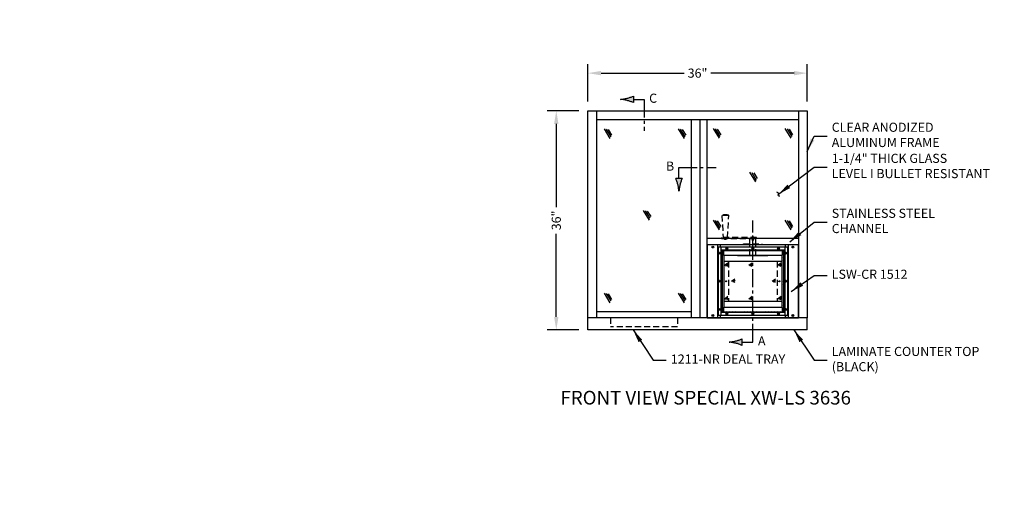
# Model space of a CAD drawing. Extents: x -123 to 561, y 3 to 668.
# Drawn here: x 277 to 439, y 399 to 477 of the extents above; entities that cross this region are included whole.
import ezdxf
from ezdxf.enums import TextEntityAlignment as Align

# ---------------------------------------------------------------- set-up
doc = ezdxf.new("R2010")
doc.units = 0
doc.header["$LTSCALE"] = 4
doc.header["$MEASUREMENT"] = 0
doc.header["$PDMODE"] = 3
doc.header["$PDSIZE"] = 1
doc.linetypes.add('CENTER2', pattern=[1.125, 0.75, -0.125, 0.125, -0.125])
doc.linetypes.add('HIDDEN', pattern=[0.375, 0.25, -0.125])
doc.layers.get('DEFPOINTS').update_dxf_attribs({"linetype": 'CONTINUOUS'})
for name, color, linetype in [('CHANNEL', 60, 'CONTINUOUS'), ('DIM', 3, 'CONTINUOUS'), ('FRAME', 4, 'CONTINUOUS'), ('GLASS', 7, 'CONTINUOUS'), ('HID', 3, 'HIDDEN'), ('LAZY SUSAN', 2, 'CONTINUOUS'), ('SECTIONLINES', 1, 'CENTER2'), ('SHELF', 5, 'CONTINUOUS'), ('TEXT', 3, 'CONTINUOUS')]:
    doc.layers.add(name, color=color, linetype=linetype)
doc.styles.get("Standard").update_dxf_attribs({"font": 'arial.ttf'})
doc.dimstyles.get("Standard").update_dxf_attribs({"dimscale": 8, "dimtxt": 0.125, "dimasz": 0.18, "dimexe": 0.125, "dimexo": 0.125, "dimgap": 0.0625, "dimtad": 0, "dimdec": 4, "dimzin": 0, "dimdsep": 46, "dimlunit": 5, "dimtxsty": 'Standard', "dimcen": 0.1875, "dimadec": 0, "dimazin": 0, "dimtfac": 1, "dimtdec": 4, "dimtofl": 0, "dimtmove": 0, "dimatfit": 1, "dimfxl": 1, "dimtolj": 1, "dimtzin": 0, "dimarcsym": 0})
pattern_1 = [(0, (367.94605, 409.60995), (0, 0.125), []), (135, (368.00855, 409.54745), (-0.25, -0.25), [0.1767767, -0.1767767]), (135, (368.0398, 409.54745), (-0.25, -0.25), [0.1767767, -0.1767767]), (135, (368.07105, 409.54745), (-0.25, -0.25), [0.1767767, -0.1767767])]
pattern_2 = [(90, (367.94605, 409.60995), (-0.125, 8e-18), []), (225, (368.00855, 409.67245), (0.25, -0.25), [0.1767767, -0.1767767]), (225, (368.00855, 409.7037), (0.25, -0.25), [0.1767767, -0.1767767]), (225, (368.00855, 409.73495), (0.25, -0.25), [0.1767767, -0.1767767])]

# ---------------------------------------------------------------- blocks, each defined once
blk = doc.blocks.new('*D40')
at = {"layer": 'DEFPOINTS', "color": 0}
for p in [(365.34, 462.43), (370.54, 462.43), (370.54, 426.42)]:
    blk.add_point(p, dxfattribs=at)
at = {"layer": 'DIM', "color": 0, "lineweight": -2}
for p, q in [((369.04, 462.43), (363.84, 462.43)), ((365.34, 460.27), (365.34, 446.62)), ((365.34, 428.58), (365.34, 442.23)), ((369.04, 426.42), (363.84, 426.42))]:
    blk.add_line(p, q, dxfattribs=at)
at = {"layer": 'DIM', "color": 0}
for points in [[(364.98, 460.27), (365.7, 460.27), (365.34, 462.43)], [(364.98, 428.58), (365.7, 428.58), (365.34, 426.42)]]:
    blk.add_solid(points, dxfattribs=at)
at = {"layer": 'DIM', "color": 0, "insert": (365.34, 444.42), "char_height": 1.5, "attachment_point": 5, "rotation": 90}
blk.add_mtext('\\A1;36"', dxfattribs=at)
blk = doc.blocks.new('*D39')
at = {"layer": 'DEFPOINTS', "color": 0}
for p in [(406.54, 468.61), (370.54, 462.43), (406.54, 462.43)]:
    blk.add_point(p, dxfattribs=at)
at = {"layer": 'DIM', "color": 0, "lineweight": -2}
for p, q in [((370.54, 463.93), (370.54, 470.11)), ((406.54, 463.93), (406.54, 470.11)), ((372.7, 468.61), (386.35, 468.61)), ((404.38, 468.61), (390.74, 468.61))]:
    blk.add_line(p, q, dxfattribs=at)
at = {"layer": 'DIM', "color": 0}
for points in [[(372.7, 468.97), (372.7, 468.25), (370.54, 468.61)], [(404.38, 468.97), (404.38, 468.25), (406.54, 468.61)]]:
    blk.add_solid(points, dxfattribs=at)
at = {"layer": 'DIM', "color": 0, "insert": (388.54, 468.61), "char_height": 1.5, "attachment_point": 5}
blk.add_mtext('\\A1;36"', dxfattribs=at)

msp = doc.modelspace()

# ---------------------------------------------------------------- hatches: boundary and pattern name
at = {"layer": 'LAZY SUSAN'}
h = msp.add_hatch(dxfattribs=at)
h.set_pattern_fill('CORK', color=256, style=0)
h.set_pattern_definition(pattern_1)
h.paths.add_polyline_path([(392.57237, 439.53886), (392.36458, 439.53886), (392.36458, 429.30886), (392.57237, 429.30886)])
h = msp.add_hatch(dxfattribs=at)
h.set_pattern_fill('CORK', color=256, angle=90, style=0)
h.set_pattern_definition(pattern_2)
h.paths.add_polyline_path([(402.64039, 439.53886), (392.57237, 439.53886), (392.57237, 439.42386), (402.64039, 439.42386)])
h = msp.add_hatch(dxfattribs=at)
h.set_pattern_fill('CORK', color=256, style=0)
h.set_pattern_definition(pattern_1)
h.paths.add_polyline_path([(402.84817, 439.53886), (402.64039, 439.53886), (402.64039, 429.30886), (402.84817, 429.30886)])
h = msp.add_hatch(dxfattribs=at)
h.set_pattern_fill('CORK', color=256, angle=90, style=0)
h.set_pattern_definition(pattern_2)
h.paths.add_polyline_path([(402.64039, 429.42386), (392.57237, 429.42386), (392.57237, 429.30886), (402.64039, 429.30886)])
at = {"layer": 'SECTIONLINES'}
for points in [[(378.00677, 463.76681), (378.00677, 464.83844, -0.07823874), (375.88309, 464.30262, -0.07823874)], [(386.02157, 451.36017), (384.94994, 451.36017, -0.07823874), (385.48576, 449.23648, -0.07823874)], [(393.72684, 424.43332, -0.07823874), (395.85052, 423.89751), (395.85052, 424.96914, -0.07823874)]]:
    msp.add_hatch(color=256, dxfattribs=at).paths.add_polyline_path(points)

# ---------------------------------------------------------------- linework, layer by layer
at = {"layer": 'CHANNEL'}
for p, q in [((405.10638, 441.42386), (390.10638, 441.42386)), ((406.54388, 428.42386), (370.54388, 428.42386))]:
    msp.add_line(p, q, dxfattribs=at)
at = {"layer": 'FRAME'}
for p, q in [((370.54388, 428.42386), (370.54388, 462.42535)), ((370.54388, 462.42535), (406.54388, 462.42535)), ((371.98138, 428.42386), (371.98138, 462.42535)), ((371.98138, 460.98785), (405.10638, 460.98785)), ((387.54388, 428.42386), (387.54388, 460.98785)), ((388.98138, 428.42386), (388.98138, 460.98785)), ((390.10638, 428.42386), (390.10638, 460.98785)), ((405.10638, 462.42535), (405.10638, 428.42386)), ((406.54388, 462.42535), (406.54388, 428.42386))]:
    msp.add_line(p, q, dxfattribs=at)
at = {"layer": 'GLASS'}
for p, q in [((373.19122, 459.43452), (374.15866, 457.85567)), ((373.53911, 459.38301), (374.29034, 458.15702)), ((373.87075, 459.33948), (374.43452, 458.41943)), ((385.35152, 459.43452), (386.31896, 457.85567)), ((385.69941, 459.38301), (386.45064, 458.15702)), ((386.03105, 459.33948), (386.59482, 458.41943)), ((391.10723, 459.50293), (392.07467, 457.92409)), ((391.45512, 459.45142), (392.20634, 458.22543)), ((391.78676, 459.4079), (392.35052, 458.48785)), ((402.90013, 459.50293), (403.86757, 457.92409)), ((403.24801, 459.45142), (403.99924, 458.22543)), ((403.57966, 459.4079), (404.14342, 458.48785)), ((397.08066, 452.32362), (398.0481, 450.74478)), ((397.42855, 452.27211), (398.17978, 451.04612)), ((397.76019, 452.22859), (398.32396, 451.30854)), ((379.60163, 446.05915), (380.56907, 444.48031)), ((379.94951, 446.00764), (380.70074, 444.78165)), ((380.28116, 445.96412), (380.84492, 445.04407)), ((391.10723, 444.44965), (392.07467, 442.87081)), ((391.45512, 444.39814), (392.20634, 443.17216)), ((391.78676, 444.35462), (392.35052, 443.43457)), ((402.90013, 444.44965), (403.86757, 442.87081)), ((403.24801, 444.39814), (403.99924, 443.17216)), ((403.57966, 444.35462), (404.14342, 443.43457)), ((402.34817, 437.67386), (392.85638, 437.67386)), ((393.49945, 437.39445), (392.94353, 437.0101)), ((393.51627, 437.18799), (393.13074, 436.92144)), ((393.49632, 436.9561), (393.35473, 436.85821)), ((397.49048, 437.39445), (396.93456, 437.0101)), ((397.5073, 437.18799), (397.12177, 436.92144)), ((397.48735, 436.9561), (397.34576, 436.85821)), ((402.24945, 437.39445), (401.69353, 437.0101)), ((402.26627, 437.18799), (401.88074, 436.92144)), ((402.24632, 436.9561), (402.10473, 436.85821)), ((394.688, 434.76707), (394.13208, 434.38272)), ((394.70482, 434.56061), (394.31929, 434.29406)), ((394.68487, 434.32872), (394.54328, 434.23083)), ((401.32515, 434.76707), (400.76923, 434.38272)), ((401.34198, 434.56061), (400.95645, 434.29406)), ((401.32203, 434.32872), (401.18044, 434.23083)), ((373.19122, 432.46857), (374.15866, 430.88973)), ((373.53911, 432.41706), (374.29034, 431.19108)), ((373.87075, 432.37354), (374.43452, 431.45349)), ((385.35152, 432.46857), (386.31896, 430.88973)), ((385.69941, 432.41706), (386.45064, 431.19108)), ((386.03105, 432.37354), (386.59482, 431.45349)), ((393.49945, 431.89411), (392.94353, 431.50976)), ((397.49048, 431.89411), (396.93456, 431.50976)), ((402.24945, 431.89411), (401.69353, 431.50976)), ((392.85638, 431.17386), (402.35638, 431.17386)), ((393.51627, 431.68765), (393.13074, 431.4211)), ((393.49632, 431.45577), (393.35473, 431.35787)), ((397.5073, 431.68765), (397.12177, 431.4211)), ((397.48735, 431.45577), (397.34576, 431.35787)), ((402.26627, 431.68765), (401.88074, 431.4211)), ((402.24632, 431.45577), (402.10473, 431.35787))]:
    msp.add_line(p, q, dxfattribs=at)
at = {"layer": 'HID'}
for p, q in [((393.66263, 445.22816), (392.55013, 445.22816)), ((393.48138, 441.60316), (392.73138, 441.60316)), ((397.10638, 440.54886), (397.10638, 441.42386)), ((397.51263, 441.56458), (397.51263, 441.10316)), ((397.70013, 441.56458), (397.70013, 441.10316)), ((398.10638, 440.54886), (398.10638, 441.42386)), ((397.10638, 438.67386), (397.10638, 440.42386)), ((397.51263, 441.10316), (397.70013, 441.10316)), ((398.10638, 438.67386), (398.10638, 440.42386))]:
    msp.add_line(p, q, dxfattribs=at)
msp.add_lwpolyline([(393.48138, 441.60316), (393.66263, 445.22816, 0.224719101), (392.55013, 445.22816), (392.73138, 441.60316)], format="xyb", dxfattribs=at)
for points in [[(398.23138, 441.60316), (392.48138, 441.60316), (392.48138, 441.42386), (398.23138, 441.42386)], [(396.10638, 440.42386), (396.10638, 440.54886), (399.10638, 440.54886), (399.10638, 440.42386)]]:
    msp.add_lwpolyline(points, close=True, dxfattribs=at)
for points in [[(393.60638, 437.67386), (393.60638, 431.17386)], [(401.60638, 437.67386), (401.60638, 431.17386)]]:
    msp.add_lwpolyline(points, dxfattribs=at)
for centre in [(393.23138, 434.42386), (401.98138, 434.42386)]:
    msp.add_circle(centre, 0.07192, dxfattribs=at)
for centre, start, end in [((393.10638, 441.56151), 216.2845148, 323.7154852), ((397.60638, 441.4655), 36.2845148, 143.7154852)]:
    msp.add_arc(centre, 0.2326, start, end, dxfattribs=at)
at = {"layer": 'LAZY SUSAN'}
for p, q in [((390.10638, 440.42386), (390.10638, 428.42386)), ((390.10638, 440.42386), (390.10638, 428.42386)), ((405.10638, 440.42386), (390.10638, 440.42386)), ((390.96743, 440.06435), (391.02838, 440.06435)), ((390.96743, 440.03336), (391.02838, 440.03336)), ((391.02838, 440.06435), (391.02838, 440.1253)), ((391.02838, 439.97241), (391.02838, 440.03336)), ((391.05937, 440.06435), (391.05937, 440.1253)), ((391.05937, 440.06435), (391.12032, 440.06435)), ((391.05937, 440.03336), (391.12032, 440.03336)), ((391.05937, 439.97241), (391.05937, 440.03336)), ((391.79388, 440.42386), (391.79388, 428.42386)), ((391.88227, 439.91386), (391.88227, 428.93386)), ((391.92455, 439.91386), (391.92455, 428.93386)), ((403.1632, 440.03886), (392.00727, 440.03886)), ((392.28001, 440.42386), (392.28001, 440.03886)), ((392.36458, 440.03886), (392.36458, 428.80886)), ((402.84817, 440.03886), (402.84817, 428.80886)), ((402.93274, 440.42386), (402.93274, 440.03886)), ((403.2882, 439.91386), (403.2882, 428.93386)), ((403.33049, 439.91386), (403.33049, 428.93386)), ((403.41888, 440.42386), (403.41888, 428.42386)), ((404.15338, 440.06435), (404.09243, 440.06435)), ((404.15338, 440.03336), (404.09243, 440.03336)), ((404.15338, 440.06435), (404.15338, 440.1253)), ((404.15338, 439.97241), (404.15338, 440.03336)), ((404.18437, 440.06435), (404.18437, 440.1253)), ((404.24532, 440.06435), (404.18437, 440.06435)), ((404.24532, 440.03336), (404.18437, 440.03336)), ((404.18437, 439.97241), (404.18437, 440.03336)), ((405.10638, 428.42386), (405.10638, 440.42386)), ((402.84817, 439.53886), (392.36458, 439.53886)), ((392.57237, 439.53886), (392.57237, 429.30886)), ((402.64039, 439.42386), (392.57237, 439.42386)), ((402.35638, 438.67386), (392.85638, 438.67386)), ((402.64039, 439.53886), (402.64039, 429.30886)), ((392.85638, 430.17386), (402.35638, 430.17386)), ((387.54388, 429.42386), (371.98138, 429.42386)), ((390.96743, 428.81435), (391.02838, 428.81435)), ((390.96743, 428.78336), (391.02838, 428.78336)), ((391.02838, 428.8753), (391.02838, 428.81435)), ((391.02838, 428.78336), (391.02838, 428.72241)), ((391.05937, 428.8753), (391.05937, 428.81435)), ((391.05937, 428.81435), (391.12032, 428.81435)), ((391.05937, 428.78336), (391.12032, 428.78336)), ((391.05937, 428.78336), (391.05937, 428.72241)), ((403.20549, 428.80886), (392.00727, 428.80886)), ((392.28001, 428.80886), (392.28001, 428.42386)), ((402.84817, 429.30886), (392.36458, 429.30886)), ((392.57237, 429.42386), (402.64039, 429.42386)), ((402.93274, 428.80886), (402.93274, 428.42386)), ((404.15338, 428.81435), (404.09243, 428.81435)), ((404.15338, 428.78336), (404.09243, 428.78336)), ((404.15338, 428.8753), (404.15338, 428.81435)), ((404.15338, 428.78336), (404.15338, 428.72241)), ((404.18437, 428.8753), (404.18437, 428.81435)), ((404.24532, 428.81435), (404.18437, 428.81435)), ((404.18437, 428.78336), (404.18437, 428.72241)), ((404.24532, 428.78336), (404.18437, 428.78336)), ((390.10638, 428.42386), (405.10638, 428.42386)), ((390.10638, 428.42386), (405.10638, 428.42386))]:
    msp.add_line(p, q, dxfattribs=at)
for points in [[(392.79118, 439.42386), (392.79118, 438.72523), (392.85638, 438.67386), (392.85638, 430.17386), (392.79118, 430.12248), (392.79118, 429.42386)], [(402.42158, 439.42386), (402.42158, 438.72523), (402.35638, 438.67386), (402.35638, 430.17386), (402.42158, 430.12248), (402.42158, 429.42386)]]:
    msp.add_lwpolyline(points, dxfattribs=at)
msp.add_lwpolyline([(395.10638, 438.59916), (395.10638, 438.67386), (400.10638, 438.67386), (400.10638, 438.59916)], close=True, dxfattribs=at)
for centre, radius in [((391.04388, 440.04886), 0.15625), ((393.36458, 439.78886), 0.15625), ((393.36458, 439.78886), 0.04215), ((397.60638, 439.78886), 0.15625), ((397.60638, 439.78886), 0.04215), ((401.84817, 439.78886), 0.15625), ((401.84817, 439.78886), 0.04215), ((404.16888, 440.04886), 0.15625), ((392.14457, 439.03886), 0.15625), ((392.14457, 439.03886), 0.04215), ((403.06819, 439.03886), 0.15625), ((403.06819, 439.03886), 0.04215), ((392.14457, 434.42386), 0.15625), ((392.14457, 434.42386), 0.04215), ((393.23138, 434.42386), 0.04192), ((393.23138, 434.42386), 0.01192), ((401.98138, 434.42386), 0.04192), ((401.98138, 434.42386), 0.01192), ((403.06819, 434.42386), 0.15625), ((403.06819, 434.42386), 0.04215), ((391.04388, 428.79886), 0.15625), ((392.14457, 429.80886), 0.15625), ((392.14457, 429.80886), 0.04215), ((393.36458, 429.05886), 0.15625), ((393.36458, 429.05886), 0.04215), ((397.60638, 429.05886), 0.15625), ((397.60638, 429.05886), 0.04215), ((401.84817, 429.05886), 0.15625), ((401.84817, 429.05886), 0.04215), ((403.06819, 429.80886), 0.15625), ((403.06819, 429.80886), 0.04215), ((404.16888, 428.79886), 0.15625)]:
    msp.add_circle(centre, radius, dxfattribs=at)
for centre, radius, start, end in [((391.04388, 440.04886), 0.078, 168.5412052, 191.4587948), ((391.04388, 440.04886), 0.078, 78.5412052, 101.4587948), ((391.04388, 440.04886), 0.078, 258.5412052, 281.4587948), ((391.04388, 440.04886), 0.078, 348.5412052, 11.4587948), ((392.00727, 439.91386), 0.125, 90, 180), ((392.04955, 439.91386), 0.125, 90, 180), ((403.1632, 439.91386), 0.125, 0, 90), ((403.20549, 439.91386), 0.125, 0, 90), ((404.16888, 440.04886), 0.078, 168.5412052, 191.4587948), ((404.16888, 440.04886), 0.078, 78.5412052, 101.4587948), ((404.16888, 440.04886), 0.078, 258.5412052, 281.4587948), ((404.16888, 440.04886), 0.078, 348.5412052, 11.4587948), ((391.04388, 428.79886), 0.078, 168.5412052, 191.4587948), ((391.04388, 428.79886), 0.078, 78.5412052, 101.4587948), ((391.04388, 428.79886), 0.078, 258.5412052, 281.4587948), ((391.04388, 428.79886), 0.078, 348.5412052, 11.4587948), ((392.00727, 428.93386), 0.125, 180, 270), ((392.04955, 428.93386), 0.125, 180, 270), ((403.1632, 428.93386), 0.125, 270, 0), ((403.20549, 428.93386), 0.125, 270, 0), ((404.16888, 428.79886), 0.078, 168.5412052, 191.4587948), ((404.16888, 428.79886), 0.078, 78.5412052, 101.4587948), ((404.16888, 428.79886), 0.078, 258.5412052, 281.4587948), ((404.16888, 428.79886), 0.078, 348.5412052, 11.4587948)]:
    msp.add_arc(centre, radius, start, end, dxfattribs=at)
at = {"layer": 'SECTIONLINES'}
for points in [[(375.88309, 464.30262, 0.07823874), (378.00677, 464.83844), (378.00677, 463.76681, 0.07823874)], [(385.48576, 449.23648, 0.07823874), (384.94994, 451.36017), (386.02157, 451.36017, 0.07823874)], [(393.72684, 424.43332, -0.07823874), (395.85052, 423.89751), (395.85052, 424.96914, -0.07823874)]]:
    msp.add_lwpolyline(points, format="xyb", close=True, dxfattribs=at)
for points in [[(378.00677, 464.30262), (379.76263, 464.30262), (379.76263, 459.13236)], [(385.48576, 451.36017), (385.48576, 453.11602), (391.60607, 453.11602)], [(395.85052, 424.43332), (397.60638, 424.43332), (397.60638, 444.43054)]]:
    msp.add_lwpolyline(points, dxfattribs=at)
at = {"layer": 'SHELF'}
for p, q in [((370.54388, 426.42386), (370.54388, 428.42386)), ((406.54388, 426.42386), (406.54388, 428.42386)), ((406.54388, 426.42386), (370.54388, 426.42386))]:
    msp.add_line(p, q, dxfattribs=at)
at = {"layer": 'SHELF', "linetype": 'HIDDEN'}
for p, q in [((374.26263, 428.42386), (374.26263, 426.92386)), ((385.26263, 426.92386), (374.26263, 426.92386)), ((385.26263, 428.42386), (385.26263, 426.92386))]:
    msp.add_line(p, q, dxfattribs=at)
at = {"layer": 'TEXT'}
msp.add_lwpolyline([(402.07066, 448.39334, -0.562905797), (401.80907, 448.70873, 0.562905797), (401.56329, 449.03659, 0.562905797)], format="xyb", dxfattribs=at)

# ---------------------------------------------------------------- texts
at = {"layer": 'DIM', "color": 3, "ltscale": 5, "insert": (297.92436, 409.34545), "char_height": 1, "attachment_point": 9}
msp.add_mtext('\\A1;', dxfattribs=at)
at = {"layer": 'SECTIONLINES'}
for s, p in [('C', (381.24087, 464.30262)), ('B', (384.02675, 453.14991)), ('A', (399.08462, 424.43332))]:
    msp.add_text(s, height=1.5, dxfattribs=at).set_placement(p, align=Align.MIDDLE)
at = {"layer": 'TEXT'}
msp.add_text('%%UFRONT VIEW SPECIAL XW-LS 3636', height=2.25, dxfattribs=at).set_placement((389.88395, 415.00802), align=Align.MIDDLE)
at = {"layer": 'TEXT', "color": 3, "ltscale": 5, "char_height": 1, "attachment_point": 9}
for insert in [(283.58774, 477.38953), (294.59526, 466.82386)]:
    msp.add_mtext('\\A1;', dxfattribs=dict(at, insert=insert))
at = {"layer": 'TEXT', "char_height": 1.5}
for s, insert, attachment_point in [('CLEAR ANODIZED\\PALUMINUM FRAME', (410.57851, 458.27584), 4), ('\\A1;', (277.2238, 455.18407), 9), ('1-1/4" THICK GLASS\\PLEVEL I BULLET RESISTANT', (410.57851, 453.16827), 4), ('STAINLESS STEEL\\PCHANNEL', (410.57851, 444.14392), 4), ('LSW-CR 1512', (410.57851, 435.3818), 4), ('LAMINATE COUNTER TOP\\P(BLACK)', (410.57851, 421.45222), 4), ('1211-NR DEAL TRAY', (384.16074, 421.45222), 4), ('\\A1;', (284.88438, 400.54588), 9), ('\\A1;', (285.8402, 398.77199), 9), ('\\A1;', (309.50036, 399.10551), 1)]:
    msp.add_mtext(s, dxfattribs=dict(at, insert=insert, attachment_point=attachment_point))

# ---------------------------------------------------------------- dimensions: what is measured, and where the dimension line sits
at = {"layer": 'DIM'}
dim = msp.add_linear_dim(base=(406.54388, 468.60977), p1=(370.54388, 462.42535), p2=(406.54388, 462.42535), dimstyle='Standard', override={"dimscale": 12, "dimpost": '"', "dimcen": -0.875, "dimatfit": 3}, dxfattribs=at)
dim.commit()
dim.dimension.update_dxf_attribs({"geometry": '*D39', "text_midpoint": (388.54388, 468.60977)})
dim = msp.add_linear_dim(base=(365.33821, 462.42535), p1=(370.54388, 426.42386), p2=(370.54388, 462.42535), angle=90, dimstyle='Standard', override={"dimscale": 12, "dimpost": '"', "dimcen": -0.875, "dimatfit": 3}, dxfattribs=at)
dim.commit()
dim.dimension.update_dxf_attribs({"geometry": '*D40', "text_midpoint": (365.33821, 444.42461)})

# ---------------------------------------------------------------- leaders
at = {"layer": 'TEXT', "annotation_type": 0, "has_hookline": 1, "hookline_direction": 0}
for points, text_width in [([(406.54388, 455.75176), (407.66851, 458.27584), (409.82851, 458.27584)], 18.98022), ([(401.80907, 448.70873), (407.66851, 453.16827), (409.82851, 453.16827)], 28.33629), ([(403.67549, 440.90828), (407.66851, 444.14392), (409.82851, 444.14392)], 18.58117), ([(403.89598, 432.72684), (407.66851, 435.3818), (409.82851, 435.3818)], 13.24523), ([(377.95698, 426.42386), (381.25074, 421.45222), (383.41074, 421.45222)], 20.36869), ([(404.37476, 426.42386), (407.66851, 421.45222), (409.82851, 421.45222)], 26.06787)]:
    msp.add_leader(points, dimstyle='Standard', override={"dimscale": 12, "dimlfac": 0.5, "dimcen": -0.875}, dxfattribs=dict(at, text_width=text_width))

doc.saveas('drawing.dxf')
